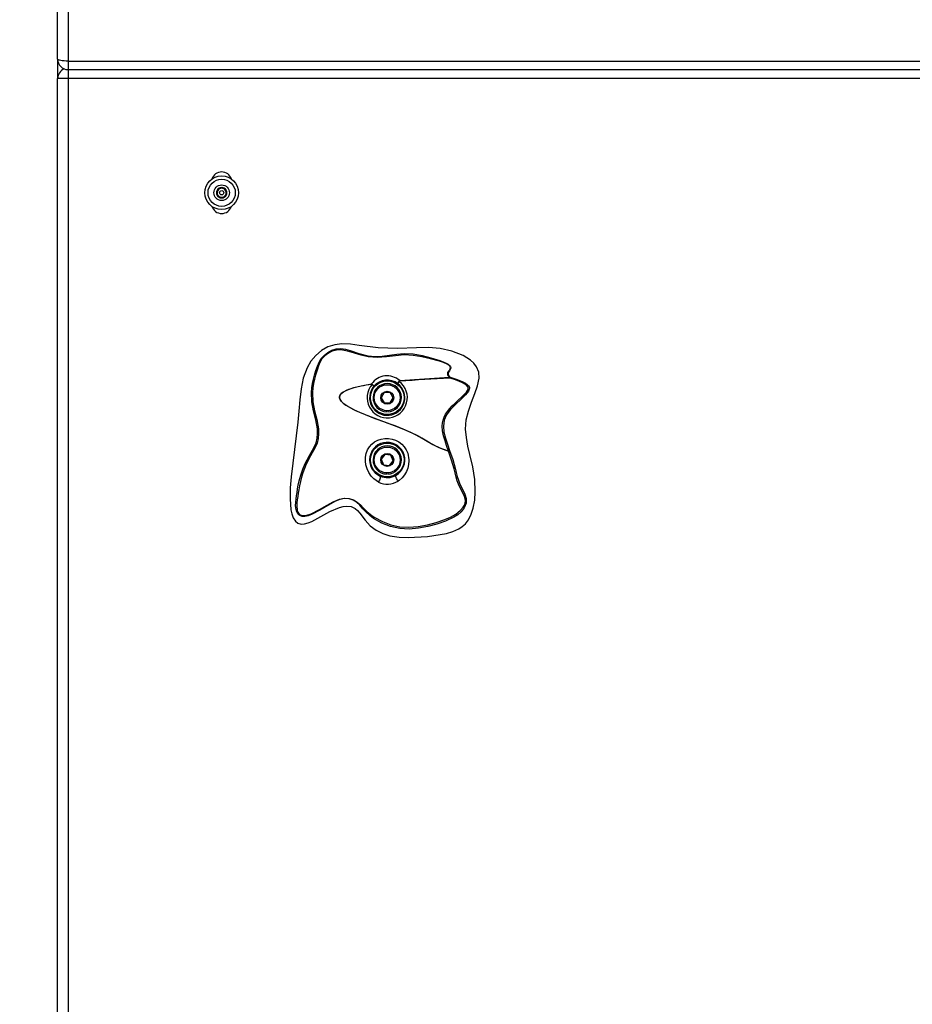
# Model space of a CAD drawing. Units: inches. Extents: x 0.5 to 17.3, y 0.1 to 10.6.
# Drawn here: x 1.9 to 2.6, y 5.2 to 6 of the extents above; entities that cross this region are included whole.
import ezdxf

# ---------------------------------------------------------------- set-up
doc = ezdxf.new("R2010")
doc.units = ezdxf.units.IN
doc.header["$MEASUREMENT"] = 0
doc.layers.add('FORMAT', color=7, linetype='Continuous')
doc.styles.add('SLDTEXTSTYLE0', font='TXT', dxfattribs={"width": 0.7})
doc.dimstyles.new('SLDDIMSTYLE0', dxfattribs={"dimtxt": 0.080892, "dimasz": 0.09375, "dimexe": 0, "dimexo": 0.0625, "dimgap": 0.020223, "dimtad": 0, "dimlfac": 30, "dimrnd": 1e-09, "dimzin": 4, "dimdsep": 46, "dimtxsty": 'SLDTEXTSTYLE0', "dimsah": 1, "dimcen": 0.09, "dimadec": 0, "dimazin": 1, "dimtfac": 1, "dimtofl": 0, "dimtmove": 0, "dimatfit": 3, "dimfxl": 1, "dimfrac": 2, "dimtolj": 1, "dimtzin": 12, "dimarcsym": 0})
doc.dimstyles.new('SLDDIMSTYLE1', dxfattribs={"dimtxt": 0.080892, "dimasz": 0.09375, "dimexe": 0, "dimexo": 0.0625, "dimgap": 0.020223, "dimtad": 0, "dimlfac": 30, "dimrnd": 1e-09, "dimzin": 12, "dimdsep": 46, "dimtxsty": 'SLDTEXTSTYLE0', "dimsah": 1, "dimcen": 0.09, "dimadec": 0, "dimazin": 3, "dimtfac": 1, "dimtofl": 0, "dimtmove": 0, "dimatfit": 3, "dimfxl": 1, "dimfrac": 2, "dimtolj": 1, "dimtzin": 12, "dimarcsym": 0})

# ---------------------------------------------------------------- blocks, each defined once
blk = doc.blocks.new('_D_2')
at = {"layer": 'FORMAT', "color": 7}
for p, q in [((1.90639, 9.00025), (1.19313, 9.00025)), ((1.31813, 9.00025), (1.31813, 6.27066)), ((1.31813, 6.17576), (1.31813, 6.20094)), ((1.31813, 6.20094), (1.44668, 6.20094)), ((1.44668, 6.20094), (1.44668, 6.17576)), ((1.31813, 5.54814), (1.31813, 5.52296)), ((1.44668, 5.52296), (1.44668, 5.54814)), ((1.31813, 5.52296), (1.44668, 5.52296)), ((1.31813, 2.72365), (1.31813, 5.45324)), ((2.02972, 2.72365), (1.19313, 2.72365))]:
    blk.add_line(p, q, dxfattribs=at)
for points in [[(1.31813, 9.00025), (1.30251, 8.9065), (1.33376, 8.9065)], [(1.31813, 2.72365), (1.33376, 2.8174), (1.30251, 2.8174)]]:
    blk.add_solid(points, dxfattribs=at)
at = {"layer": 'FORMAT', "color": 7, "char_height": 0.083333, "attachment_point": 1, "rotation": 90, "style": 'SLDTEXTSTYLE0'}
for s, insert in [('4782.77mm', (1.33926, 5.54814)), ('188.30in', (1.19393, 5.63085))]:
    blk.add_mtext(s, dxfattribs=dict(at, insert=insert))
blk = doc.blocks.new('_D_4')
at = {"layer": 'FORMAT', "color": 7}
for p, q in [((2.02972, 9.83451), (0.78457, 9.83451)), ((0.90957, 9.83451), (0.90957, 6.67196)), ((0.90957, 6.57706), (0.90957, 6.60223)), ((0.90957, 6.60223), (1.03812, 6.60223)), ((1.03812, 6.60223), (1.03812, 6.57706)), ((0.90957, 5.94944), (0.90957, 5.92426)), ((1.03812, 5.92426), (1.03812, 5.94944)), ((0.90957, 5.92426), (1.03812, 5.92426)), ((0.90957, 2.69198), (0.90957, 5.85454)), ((2.02972, 2.69198), (0.78457, 2.69198))]:
    blk.add_line(p, q, dxfattribs=at)
for points in [[(0.90957, 9.83451), (0.89394, 9.74076), (0.92519, 9.74076)], [(0.90957, 2.69198), (0.92519, 2.78573), (0.89394, 2.78573)]]:
    blk.add_solid(points, dxfattribs=at)
at = {"layer": 'FORMAT', "color": 7, "char_height": 0.083333, "attachment_point": 1, "rotation": 90, "style": 'SLDTEXTSTYLE0'}
for s, insert in [('5442.61mm', (0.93069, 5.94944)), ('214.28in', (0.78536, 6.03215))]:
    blk.add_mtext(s, dxfattribs=dict(at, insert=insert))

msp = doc.modelspace()

# ---------------------------------------------------------------- linework, layer by layer
at = {"color": 7, "linetype": 'Continuous', "lineweight": 25}
for p, q in [((1.9480525, 5.9308356), (1.9480525, 7.4901145)), ((1.9563859, 7.4886675), (1.9563859, 5.9293885)), ((1.9480525, 5.9308356), (1.9480525, 5.9153143)), ((1.9563859, 5.9293885), (3.5397192, 5.9293885)), ((1.9563859, 5.9293885), (1.9563859, 5.9225023)), ((1.9563859, 5.9225023), (3.5397192, 5.9225023)), ((1.9563859, 5.9225023), (1.9563859, 5.9153143)), ((1.9480525, 4.331981), (1.9480525, 5.9153143)), ((1.9563859, 5.9153143), (1.9480525, 5.9153143)), ((3.5397192, 5.9153143), (1.9563859, 5.9153143)), ((1.9563859, 5.9153143), (1.9563859, 4.331981)), ((2.0797192, 5.8278575), (2.0760734, 5.8257526)), ((2.083365, 5.8257526), (2.0797192, 5.8278575)), ((2.0760734, 5.8257526), (2.0760734, 5.8215427)), ((2.0760734, 5.8215427), (2.0797192, 5.8194378)), ((2.0797192, 5.8194378), (2.083365, 5.8215427)), ((2.083365, 5.8215427), (2.083365, 5.8257526)), ((2.2001252, 5.6697307), (2.2000722, 5.6700931)), ((2.200432, 5.6696675), (2.2005994, 5.6698632)), ((2.2222854, 5.6720354), (2.2219612, 5.6722829)), ((2.2630327, 5.6756491), (2.2627281, 5.6755543)), ((2.2627658, 5.6747876), (2.2627281, 5.6755543)), ((2.2627658, 5.6747876), (2.2630327, 5.6756491)), ((2.2102302, 5.663231), (2.2078246, 5.6590643)), ((2.2150415, 5.663231), (2.2102302, 5.663231)), ((2.2174471, 5.6590643), (2.2150415, 5.663231)), ((2.2078246, 5.6590643), (2.2102302, 5.6548976)), ((2.2102302, 5.6548976), (2.2150415, 5.6548976)), ((2.2150415, 5.6548976), (2.2174471, 5.6590643)), ((2.212115, 5.6477429), (2.212115, 5.6486607)), ((2.2131567, 5.6486607), (2.2131567, 5.6477429)), ((2.2107309, 5.6134824), (2.2078572, 5.6096236)), ((2.2155095, 5.6129231), (2.2107309, 5.6134824)), ((2.2617741, 5.6160964), (2.2618183, 5.6162451)), ((2.2627114, 5.616547), (2.2618183, 5.6162451)), ((2.2078572, 5.6096236), (2.2097622, 5.6052055)), ((2.2145409, 5.6046463), (2.2174145, 5.6085051)), ((2.2174145, 5.6085051), (2.2155095, 5.6129231)), ((2.2097622, 5.6052055), (2.2145409, 5.6046463)), ((2.212115, 5.5977429), (2.212115, 5.5986607)), ((2.2131567, 5.5986607), (2.2131567, 5.5977429))]:
    msp.add_line(p, q, dxfattribs=at)
at = {"color": 7, "linetype": 'Continuous', "lineweight": 25, "flags": 128}
for points in [[(1.9563859, 5.9293885), (1.9547601, 5.9294163), (1.9531968, 5.9294987), (1.9517561, 5.9296324), (1.9504933, 5.9298124), (1.949457, 5.9300316), (1.9486869, 5.9302818), (1.9482127, 5.9305533), (1.9480525, 5.9308356)], [(2.2753805, 5.5579175), (2.2777643, 5.561103), (2.2800272, 5.5655494), (2.2816032, 5.5702935), (2.2828486, 5.5767767), (2.2833385, 5.583368), (2.282895, 5.5934767), (2.2813288, 5.603521), (2.2790772, 5.6134316), (2.2774495, 5.6201741), (2.2761462, 5.6269851), (2.2755193, 5.6338631), (2.2761002, 5.6411793), (2.2778785, 5.6483744), (2.2803596, 5.6554491), (2.2830485, 5.6624043), (2.2851585, 5.6685382), (2.2863585, 5.6748747), (2.2861062, 5.6795494), (2.2843568, 5.6839107), (2.2821655, 5.6867341), (2.2795102, 5.6891432), (2.2735194, 5.6929037), (2.2646101, 5.6964646), (2.2552353, 5.6985723), (2.2457598, 5.6993464), (2.2362401, 5.699119), (2.2208516, 5.6986126), (2.2054528, 5.6991618), (2.1901967, 5.7010399), (2.1831988, 5.7020487), (2.1761511, 5.7023251), (2.1704644, 5.7016374), (2.1650292, 5.699879), (2.1598205, 5.6968496), (2.1552227, 5.6929364), (2.1513367, 5.6883222), (2.1482885, 5.6831165), (2.145256, 5.6748582), (2.1434565, 5.6661994), (2.1424369, 5.6573011), (2.1417442, 5.648324), (2.1409252, 5.639429), (2.1380756, 5.6174754), (2.1355019, 5.595493), (2.1347933, 5.5867066), (2.134589, 5.5778956), (2.1353573, 5.5691606), (2.1360528, 5.5658772), (2.1371892, 5.5627301), (2.1390686, 5.5598584), (2.1409563, 5.5583836), (2.1435652, 5.5575876), (2.1462653, 5.557692), (2.1492423, 5.558505), (2.1520942, 5.5597187), (2.1594224, 5.5635967), (2.1666848, 5.56761), (2.1742556, 5.5708805), (2.1772412, 5.5716979), (2.1803047, 5.5720725), (2.1837071, 5.571694), (2.1868, 5.5702104), (2.1888251, 5.5684719), (2.1906094, 5.5664746), (2.1949741, 5.5607467), (2.1990188, 5.556275), (2.2037769, 5.5525943), (2.209119, 5.5499221), (2.2148303, 5.5481404), (2.22213, 5.546979), (2.2295274, 5.5466813), (2.2449085, 5.5475676), (2.2601016, 5.5501023), (2.2652148, 5.5515267), (2.2700534, 5.5536654), (2.2728914, 5.5555742), (2.2753805, 5.5579175)], [(2.2627114, 5.616547), (2.2652732, 5.6094851), (2.2672688, 5.6025072), (2.2681018, 5.5991238), (2.2689089, 5.5958956), (2.2697559, 5.5929577), (2.2707211, 5.5903393), (2.2720969, 5.5873916), (2.2735419, 5.5845887), (2.2749225, 5.5816492), (2.2759756, 5.5781267), (2.2761315, 5.5763794), (2.2759391, 5.5743946), (2.2753268, 5.5723935), (2.2743975, 5.5705708), (2.2719974, 5.5675372), (2.2691862, 5.5651127), (2.2661146, 5.563111), (2.2593962, 5.559944), (2.2523551, 5.5575458), (2.2451136, 5.5556742), (2.2376759, 5.5542773), (2.2301474, 5.5535914), (2.2226402, 5.5539701), (2.2152917, 5.5556638), (2.2083235, 5.5583899), (2.2016869, 5.5620756), (2.1985711, 5.5643723), (2.1956631, 5.5670602), (2.1930233, 5.56993), (2.190523, 5.5726923), (2.1880436, 5.5750616), (2.1852935, 5.5769136), (2.1819631, 5.5779738), (2.1782338, 5.5780367), (2.1745746, 5.5772662), (2.1711994, 5.5759839), (2.1648619, 5.5726332), (2.1585756, 5.5688704), (2.1519355, 5.5653349), (2.149241, 5.5642904), (2.1463791, 5.5636712), (2.1443794, 5.5637218), (2.1424427, 5.5644013), (2.1415986, 5.5650146), (2.1409018, 5.5657606), (2.1399326, 5.5674685), (2.1394106, 5.5691978), (2.1390755, 5.5723679), (2.1391682, 5.5751957), (2.1394387, 5.5778216), (2.1397924, 5.5803932), (2.1401999, 5.5830376), (2.1406674, 5.5858511), (2.1412443, 5.588949), (2.1419797, 5.592269), (2.1432524, 5.5968937), (2.1448536, 5.6015604), (2.1467526, 5.6061312), (2.1501964, 5.6127782), (2.1539674, 5.6193099), (2.1554812, 5.6227804), (2.1564293, 5.6264881), (2.156756, 5.6303318), (2.1566394, 5.634125), (2.1554311, 5.6414018), (2.1534995, 5.6485411), (2.1520203, 5.6558301), (2.1517505, 5.6631957), (2.15207, 5.6668711), (2.1526395, 5.6704267), (2.1533947, 5.6738445), (2.1542537, 5.6770642), (2.1554448, 5.6809507), (2.1566432, 5.6844365), (2.1578995, 5.6876201), (2.1594453, 5.6902602), (2.1619001, 5.6930491), (2.1648589, 5.6954617), (2.1681684, 5.6973141), (2.1717703, 5.6983686), (2.1754802, 5.6985142), (2.1791659, 5.69798), (2.1827681, 5.697037), (2.1898609, 5.6946898), (2.1970322, 5.6927025), (2.2028291, 5.6921079), (2.2086387, 5.6923873), (2.2144752, 5.6931874), (2.2203186, 5.6940755), (2.2261825, 5.6945933), (2.2335046, 5.6942464), (2.2406728, 5.693009), (2.2477433, 5.6912084), (2.2547447, 5.6889839), (2.2581892, 5.6876636), (2.2598578, 5.6868988), (2.2614354, 5.6860153), (2.2627468, 5.6850001), (2.2635197, 5.6839334), (2.2636807, 5.6829643), (2.2634468, 5.6821252), (2.2625314, 5.6806514), (2.2616811, 5.6791822), (2.2616051, 5.6774972), (2.262121, 5.6765693), (2.2630327, 5.6756491)], [(2.2627281, 5.6755543), (2.2618209, 5.6765311), (2.2613082, 5.6775053), (2.2613882, 5.6792415), (2.26224, 5.6807286), (2.2631572, 5.6821947), (2.2633939, 5.6830136), (2.2632386, 5.6839393), (2.2629376, 5.6844341), (2.2624746, 5.684927), (2.2611725, 5.6858289), (2.2579383, 5.6872225), (2.2544961, 5.6883324), (2.2475007, 5.6902842), (2.2404671, 5.6919212), (2.2333879, 5.6930707), (2.2262122, 5.6934105), (2.2191496, 5.6927951), (2.2119875, 5.6918335), (2.2047457, 5.6912816), (2.1974644, 5.6917802), (2.191787, 5.6930949), (2.1862873, 5.6948229), (2.1808489, 5.6964657), (2.1753975, 5.6974319), (2.1719062, 5.6973153), (2.1685446, 5.6963783), (2.1654021, 5.6947145), (2.1625522, 5.6925744), (2.1601782, 5.6901599), (2.1586917, 5.6877583), (2.1574859, 5.6846269), (2.1563172, 5.6811194), (2.1551416, 5.6771806), (2.154291, 5.6739042), (2.1535446, 5.670438), (2.1529827, 5.6668614), (2.1526661, 5.66319), (2.1529185, 5.6558811), (2.1543491, 5.6486546), (2.1562458, 5.6414596), (2.15744, 5.6340981), (2.1575571, 5.6302726), (2.1572349, 5.6263913), (2.1562842, 5.6225955), (2.1547658, 5.6190403), (2.1510265, 5.6124083), (2.1476551, 5.6057477), (2.1449746, 5.5987979), (2.1438836, 5.59523), (2.1429856, 5.5917181), (2.1422691, 5.5883263), (2.1417043, 5.585155), (2.1412404, 5.5823046), (2.1408289, 5.5796697), (2.1404632, 5.5771447), (2.14017, 5.5746054), (2.1400362, 5.5719241), (2.1402881, 5.5690133), (2.1407259, 5.5674866), (2.1415417, 5.5660368), (2.1421243, 5.5654241), (2.1428302, 5.5649293), (2.1444844, 5.5643901), (2.1462786, 5.5643679), (2.1480744, 5.5646909), (2.1515843, 5.5659125), (2.1581814, 5.5692579), (2.1645126, 5.5728979), (2.169302, 5.5754404), (2.1744096, 5.5774839), (2.1781915, 5.5782676), (2.1820929, 5.5782103), (2.1856362, 5.5771334), (2.1885669, 5.5752737), (2.1911563, 5.5729574), (2.1937001, 5.5703289), (2.1963229, 5.5676546), (2.1991648, 5.5651751), (2.2022156, 5.5630428), (2.20874, 5.5595687), (2.2155814, 5.5569625), (2.2227492, 5.5553439), (2.2300755, 5.5549991), (2.2374777, 5.5557001), (2.2448349, 5.5570989), (2.2520047, 5.5589437), (2.2589578, 5.5612673), (2.2634289, 5.5631819), (2.2675846, 5.5654913), (2.2713091, 5.5683884), (2.2736601, 5.5711209), (2.2745707, 5.5727188), (2.2751669, 5.5744454), (2.2753444, 5.5761659), (2.2751763, 5.5777432), (2.274357, 5.5804612), (2.2721252, 5.5850594), (2.2698582, 5.5897087), (2.2688775, 5.5923841), (2.2680132, 5.5953811), (2.2671896, 5.5986533), (2.2663436, 5.602061), (2.2643373, 5.6090369), (2.2617741, 5.6160964)], [(2.2617741, 5.6160964), (2.2543092, 5.6188234), (2.247222, 5.6224963), (2.240315, 5.6266069), (2.233238, 5.6302742), (2.2259742, 5.6334724), (2.2186062, 5.6364111), (2.2108074, 5.6393425), (2.2029855, 5.6422204), (2.195194, 5.6451813), (2.1875262, 5.6484623), (2.1801781, 5.6524433), (2.1777613, 5.6541922), (2.1756179, 5.6563057), (2.1747915, 5.657574), (2.1743265, 5.6590169), (2.1743061, 5.6597754), (2.1744521, 5.6605247), (2.1751636, 5.6618601), (2.1774446, 5.663831), (2.1801218, 5.6652202), (2.1858074, 5.6671766), (2.1916253, 5.6685768), (2.2000722, 5.6700931)], [(2.2001253, 5.6697305), (2.1978467, 5.6693845), (2.1956799, 5.6690298), (2.1936249, 5.6686666), (2.1916816, 5.6682947), (2.189332, 5.6678005), (2.1871558, 5.6672892), (2.1851529, 5.6667608), (2.1833233, 5.6662152), (2.181667, 5.6656525), (2.180184, 5.6650726), (2.177158, 5.6635032), (2.1763934, 5.662952), (2.1757509, 5.6623869), (2.1752304, 5.6618078), (2.1745049, 5.6604531), (2.1743735, 5.6597488), (2.1743962, 5.6590265), (2.1748069, 5.6577214), (2.1751893, 5.6570492), (2.1756898, 5.6563637), (2.1772417, 5.6547796), (2.1793859, 5.6531336), (2.1854516, 5.6496556), (2.1908651, 5.6471748), (2.1963783, 5.6449421), (2.2019457, 5.6428415), (2.2075328, 5.6407867), (2.2131177, 5.6387239), (2.2186843, 5.6366129), (2.2250412, 5.6340778), (2.2313451, 5.6313485), (2.2373929, 5.6283885), (2.2432564, 5.6250235), (2.2493182, 5.6214405), (2.2554075, 5.6184962), (2.2618183, 5.6162451)], [(2.2000722, 5.670093), (2.2003616, 5.6700113), (2.2005994, 5.6698632)], [(2.2212417, 5.6703175), (2.2212379, 5.6703205), (2.2211562, 5.6704576), (2.2211653, 5.6707864), (2.2213161, 5.6712315), (2.2215908, 5.6717478), (2.2219612, 5.6722829)], [(2.2226477, 5.6727695), (2.2426748, 5.6743509), (2.2627281, 5.6755543)], [(2.2226477, 5.6727693), (2.2226698, 5.6725098), (2.222694, 5.6722271)], [(2.2618183, 5.6162451), (2.2603345, 5.6205556), (2.2590659, 5.6243772), (2.2579068, 5.6284728), (2.2571375, 5.6324049), (2.2568675, 5.636306), (2.2570319, 5.6387933), (2.2574826, 5.6411492), (2.2582925, 5.6435547), (2.2594459, 5.6458507), (2.2609076, 5.6480255), (2.2627943, 5.6503245), (2.2648067, 5.6524581), (2.2669287, 5.6545181), (2.2696096, 5.6569879), (2.272541, 5.659684), (2.2747949, 5.6619207), (2.2761529, 5.663491), (2.2770955, 5.6648925), (2.2775715, 5.6660649), (2.2776401, 5.6665619), (2.277606, 5.6670353), (2.2774549, 5.6675293), (2.2771841, 5.6680253), (2.2762835, 5.6690234), (2.2749044, 5.6700296), (2.2730466, 5.6710439), (2.270141, 5.6722934), (2.2666237, 5.6735524), (2.2627658, 5.6747876)], [(2.2630327, 5.6756491), (2.2686832, 5.6738134), (2.273455, 5.6718851), (2.2753701, 5.6708521), (2.2769025, 5.6697485), (2.2779983, 5.6685424), (2.2785676, 5.6672137), (2.2786242, 5.6665249), (2.2785337, 5.6658383), (2.2779653, 5.6644149), (2.2755169, 5.6612432), (2.2718331, 5.6576892), (2.2675887, 5.6538169), (2.2634959, 5.6497007), (2.2602301, 5.6453869), (2.2583498, 5.6409242), (2.2577675, 5.6362985), (2.2581997, 5.6315193), (2.2593609, 5.6266164), (2.2609575, 5.6216305), (2.2627114, 5.616547)], [(2.2056188, 5.5913221), (2.2019847, 5.5938195), (2.1997282, 5.5961675), (2.1978554, 5.5988808), (2.1964395, 5.6018478), (2.1954985, 5.6050336), (2.1950988, 5.6081654), (2.1952007, 5.6113287), (2.1957872, 5.6142931), (2.1968603, 5.6171147), (2.1983582, 5.6195881), (2.2002756, 5.6217526), (2.2025223, 5.6235112), (2.205033, 5.6248623), (2.2077682, 5.6257922), (2.2106163, 5.6262773), (2.2135742, 5.6263056), (2.216501, 5.6258638), (2.2193062, 5.6249558), (2.2219254, 5.6236), (2.2242738, 5.6218207), (2.2262865, 5.6196685), (2.2279216, 5.6171554), (2.2291065, 5.6144023), (2.230056, 5.6091221), (2.2300687, 5.6084403), (2.2298408, 5.6054525), (2.2291757, 5.6025588), (2.228071, 5.5997558), (2.2265806, 5.5971769), (2.2246349, 5.5947669), (2.2223214, 5.5927139), (2.2214401, 5.5921006)], [(2.2068772, 5.5961209), (2.2070434, 5.5959268), (2.2071095, 5.5955449), (2.207071, 5.5950004), (2.2069305, 5.5943291), (2.2066973, 5.5935752), (2.2063866, 5.5927884), (2.2060191, 5.5920206), (2.2056188, 5.5913221)], [(2.2214401, 5.5921006), (2.2209654, 5.5927527), (2.2205166, 5.5934805), (2.2201235, 5.5942357), (2.2198123, 5.5949679), (2.2196038, 5.5956283), (2.2195118, 5.5961732), (2.2195424, 5.596566), (2.2196936, 5.5967809)]]:
    msp.add_lwpolyline(points, dxfattribs=at)
at = {"color": 7, "linetype": 'Continuous', "lineweight": 25}
for centre, radius in [((2.0797192, 5.8236476), 0.0135333), ((2.0797192, 5.8236476), 0.0109333), ((2.0797192, 5.8236476), 0.00625), ((2.0797192, 5.8236476), 0.001731), ((2.2126359, 5.6590643), 0.0135333), ((2.2126359, 5.6590643), 0.0104167), ((2.2126359, 5.6590643), 0.0052083), ((2.2126359, 5.6090643), 0.0135333), ((2.2126359, 5.6090643), 0.0104167), ((2.2126359, 5.6090643), 0.0052083)]:
    msp.add_circle(centre, radius, dxfattribs=at)
for centre, radius, start, end in [((1.9563859, 5.9308356), 0.0083333, 180, 270), ((1.9563859, 5.9153143), 0.0083333, 111.365245, 180), ((2.0797192, 5.831981), 0.0083333, 18.5835992, 161.4164008), ((2.0797192, 5.8236476), 0.0042098, 90, 150), ((2.0797192, 5.8236476), 0.0036458, 120, 180), ((2.0797192, 5.8236476), 0.0036458, 60, 120), ((2.0797192, 5.8236476), 0.0042098, 30, 90), ((2.0797192, 5.8236476), 0.0036458, 360, 60), ((2.0797192, 5.8236476), 0.0042098, 150, 210), ((2.0797192, 5.8236476), 0.0036458, 180, 240), ((2.0797192, 5.8236476), 0.0042098, 210, 270), ((2.0797192, 5.8236476), 0.0036458, 240, 300), ((2.0797192, 5.8236476), 0.0042098, 270, 330), ((2.0797192, 5.8236476), 0.0036458, 300, 360), ((2.0797192, 5.8236476), 0.0042098, 330, 30), ((2.0797192, 5.8153143), 0.0083333, 198.583599, 341.416401), ((2.2125432, 5.6614473), 0.0151748, 48.2503105, 145.2673668), ((2.2126359, 5.6590643), 0.0161667, 139.0146719, 53.3535771), ((2.2126359, 5.6590643), 0.0141667, 139.4808551, 52.5932171), ((2.2002091, 5.6693611), 0.0003788, 53.9595467, 102.7920381), ((2.1960323, 5.6637212), 0.007397, 37.932598, 53.5013966), ((2.1993684, 5.6675843), 0.0025901, 15.3154815, 61.6241559), ((2.2126359, 5.6590643), 0.0113333, 272.6340058, 267.3659942), ((2.2126359, 5.6590644), 0.0141666, 52.5929812, 139.4810909), ((2.2251991, 5.6690892), 0.0041437, 134.6833238, 162.757068), ((2.2231148, 5.6713804), 0.0014647, 108.5967867, 141.9612548), ((2.2227008, 5.6716831), 0.0005447, 90.718129, 139.7046377), ((2.3158937, 4.5286583), 1.14736, 92.6540017, 94.6592491), ((2.2126359, 5.6090643), 0.0141667, 299.8804667, 246.0152525), ((2.2126359, 5.6090643), 0.0113333, 272.6340058, 267.3659942), ((2.2604334, 5.6200857), 0.0042086, 288.5767763, 302.7712764), ((2.2128045, 5.6064457), 0.0167438, 244.5861471, 301.0476173), ((2.2126359, 5.6090643), 0.0141667, 246.0152525, 299.8804667)]:
    msp.add_arc(centre, radius, start, end, dxfattribs=at)

# ---------------------------------------------------------------- dimensions: what is measured, and where the dimension line sits
at = {"layer": 'FORMAT', "color": 7}
for base, p1, p2, dimstyle, picture, middle in [((0.9095663, 9.8345149), (2.0797192, 2.691981), (2.0797192, 9.8345149), 'SLDDIMSTYLE1', '_D_4', (0.9095663, 6.2632479)), ((1.3181313, 9.0002524), (2.0797192, 2.7236476), (1.9563859, 9.0002524), 'SLDDIMSTYLE0', '_D_2', (1.3181313, 5.86195))]:
    dim = msp.add_linear_dim(base=base, p1=p1, p2=p2, angle=90, dimstyle=dimstyle, dxfattribs=at)
    dim.commit()
    dim.dimension.update_dxf_attribs({"geometry": picture, "text_midpoint": middle, "dimtype": 160})

doc.saveas('drawing.dxf')
